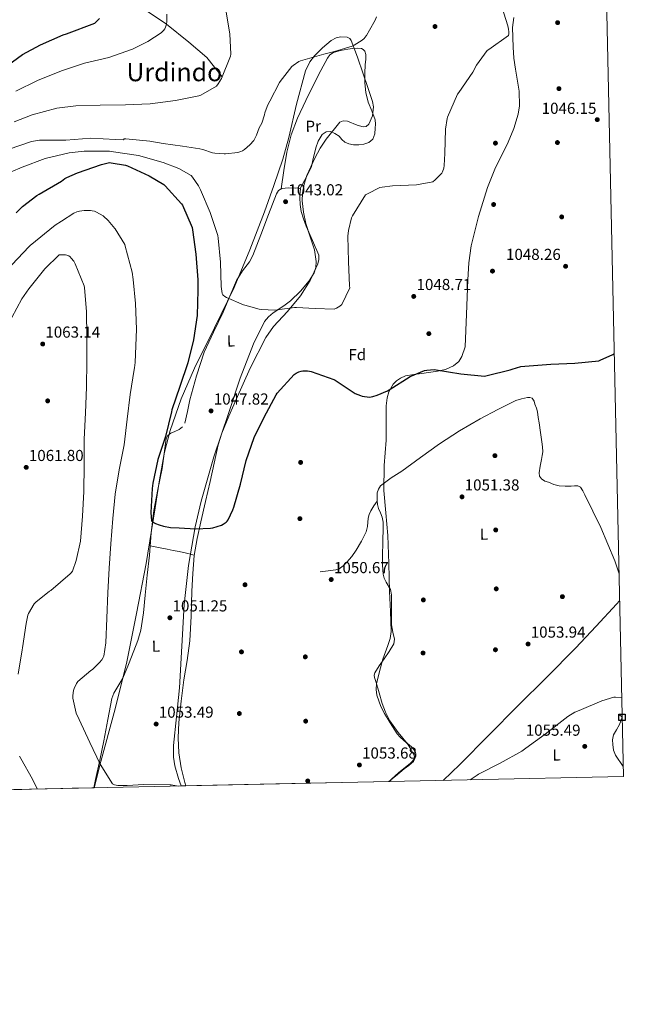
# Model space of a CAD drawing. Extents: x 641239 to 648142, y 748599 to 753369.
# Drawn here: x 647762 to 648142, y 748599 to 749218 of the extents above; entities that cross this region are included whole.
import ezdxf
from ezdxf.enums import TextEntityAlignment as Align

# ---------------------------------------------------------------- set-up
doc = ezdxf.new("R2010")
doc.units = 0
doc.header["$MEASUREMENT"] = 0
doc.linetypes.add('DGN Style 3', pattern=[111.159636, 79.39974000000001, -31.759896])
for name, color, linetype in [('Nivel 11', 7, 'Continuous'), ('Nivel 17', 7, 'Continuous'), ('Nivel 21', 7, 'Continuous'), ('Nivel 35', 7, 'Continuous'), ('Nivel 36', 7, 'Continuous'), ('Nivel 37', 7, 'Continuous'), ('Nivel 4', 7, 'Continuous'), ('Nivel 41', 7, 'Continuous'), ('Nivel 45', 7, 'Continuous'), ('Nivel 49', 7, 'Continuous'), ('Nivel 5', 7, 'Continuous'), ('Nivel 57', 7, 'Continuous'), ('Nivel 61', 7, 'Continuous'), ('Nivel 62', 7, 'Continuous'), ('Nivel 7', 7, 'Continuous')]:
    doc.layers.add(name, color=color, linetype=linetype)
doc.styles.add('Style-arial', font='arial.shx', dxfattribs={"bigfont": 'arialbig.shx'})
doc.styles.add('Style-arialn', font='arialn.shx', dxfattribs={"bigfont": 'arialnbig.shx'})
doc.styles.add('Style-times', font='times.shx', dxfattribs={"bigfont": 'timesbig.shx'})

# ---------------------------------------------------------------- blocks, each defined once
blk = doc.blocks.new('5PATER_1')
at = {"layer": 'Nivel 7', "linetype": 'Continuous', "lineweight": 0}
h = blk.add_hatch(color=53, dxfattribs=at)
edge = h.paths.add_edge_path()
edge.add_ellipse((0, 0), major_axis=(-1.06038594349875, -1.144507684253405), ratio=0.999398808698969, start_angle=0, end_angle=360)
blk = doc.blocks.new('5PERFI')
at = {"layer": 'Nivel 17', "linetype": 'Continuous', "lineweight": 0}
h = blk.add_hatch(color=7, dxfattribs=at)
edge = h.paths.add_edge_path()
edge.add_ellipse((0, 0), major_axis=(-1.008679587639681, -1.190032037461712), ratio=0.9999764586962563, start_angle=0, end_angle=360)
blk = doc.blocks.new('5PATER_5')
at = {"layer": 'Nivel 7', "linetype": 'Continuous', "lineweight": 0}
h = blk.add_hatch(color=53, dxfattribs=at)
edge = h.paths.add_edge_path()
edge.add_ellipse((0, 0), major_axis=(-1.048071567528084, -1.155789138371232), ratio=0.9991821800338114, start_angle=0, end_angle=360)

msp = doc.modelspace()

# ---------------------------------------------------------------- linework, layer by layer
at = {"layer": 'Nivel 11', "color": 142, "linetype": 'DGN Style 3', "lineweight": 13}
msp.add_polyline3d([(647841.5689999999, 749223.7380000001, 1027), (647853.815, 749215.544, 1030), (647867.916, 749204.1669999999, 1033), (647879.1570000001, 749194.5050000001, 1033), (647888.73, 749182.314, 1035)], dxfattribs=at)
at = {"layer": 'Nivel 21', "color": 7, "linetype": 'DGN Style 3', "lineweight": 0}
msp.add_polyline3d([(647950.4299999999, 748870.808, 1049.904), (647955.3899999999, 748871.5120000001, 1050.224), (647960.3500000001, 748872.216, 1050.544), (647962.3219999999, 748872.835, 1050.685), (647964.935, 748874.672, 1050.895), (647967.2620000001, 748877.0160000001, 1051.056), (647970.3219999999, 748880.6100000001, 1051.095), (647973.0220000001, 748884.44, 1051.056), (647976.442, 748890.189, 1051.088), (647979.358, 748896.152, 1051.12), (647980.216, 748899.4099999999, 1051.161), (647980.7080000001, 748904.5689999999, 1051.227), (647981.203, 748907.033, 1051.208), (647982.2380000001, 748909.2720000001, 1051.12), (647984.2720000001, 748912.3130000001, 1050.93), (647986.3049999999, 748915.354, 1050.741)], dxfattribs=at)
at = {"layer": 'Nivel 35', "color": 92, "linetype": 'DGN Style 3', "lineweight": 0}
for points in [[(647994.2509999999, 748738.9310000001, 1055.963), (647995.3049999999, 748740.493, 1055.918), (647999.7679999999, 748744.4820000001, 1055.827), (648007.311, 748750.4310000001, 1055.733), (648009.875, 748753.4010000001, 1055.697), (648010.533, 748754.888, 1055.68), (648010.6540000001, 748756.3759999999, 1055.664), (648010.118, 748757.9439999999, 1055.65), (648007.865, 748760.682, 1055.636), (648003, 748764.7890000001, 1055.626), (648000.6880000001, 748766.8500000001, 1055.617), (647998.942, 748768.9199999999, 1055.6), (647994.3759999999, 748775.815, 1055.502), (647990.825, 748781.6340000001, 1055.387), (647988.496, 748786.2309999999, 1055.278), (647986.152, 748793.3049999999, 1055.077), (647985.73, 748796.8459999999, 1054.96), (647985.95, 748800.344, 1054.832), (647987.6780000001, 748808.1270000001, 1054.395), (647989.854, 748815.896, 1053.936), (647993.0800000001, 748824.5190000001, 1053.568), (647994.494, 748828.851, 1053.432), (647995.102, 748833.304, 1053.36), (647994.7220000001, 748845.94, 1053.295), (647994.078, 748858.584, 1053.232), (647993.5109999999, 748876.217, 1053.086), (647992.926, 748893.848, 1052.976), (647991.7209999999, 748907.9380000001, 1052.942), (647990.3659999999, 748922.0079999999, 1052.912), (647990.584, 748937.838, 1052.882), (647991.838, 748953.6880000001, 1052.848), (647991.913, 748975.2650000001, 1052.42), (647992.6329999999, 748980.446, 1052.241), (647993.702, 748984.0689999999, 1052.1), (647996.433, 748988.9180000001, 1051.891), (647998.4110000001, 748991.0150000001, 1051.791), (648000.862, 748992.8559999999, 1051.696), (648004.182, 748994.3189999999, 1051.561), (648009.2409999999, 748995.0689999999, 1051.33), (648014.3019999999, 748995.672, 1051.184), (648024.314, 748997.081, 1051.163), (648029.2930000001, 748998.1699999999, 1051.182), (648034.206, 749000.408, 1051.184), (648037.5800000001, 749003.2679999999, 1051.172), (648039.604, 749006.291, 1051.162), (648041.53, 749012.4569999999, 1051.144), (648042.398, 749033.112, 1051.056), (648043.368, 749054.625, 1050.836), (648043.872, 749065.3600000001, 1050.674), (648045.2779999999, 749075.9920000001, 1050.48), (648049.9469999999, 749094.4890000001, 1050.068), (648055.71, 749112.6640000001, 1049.648), (648060.354, 749124.237, 1049.403), (648068.568, 749141.158, 1049.064), (648072.23, 749149.804, 1048.905), (648074.9739999999, 749158.808, 1048.752), (648075.7550000001, 749164.0419999999, 1048.683), (648075.5109999999, 749173.2590000001, 1048.619), (648073.2520000001, 749187.158, 1048.582), (648072.2, 749194.111, 1048.553), (648071.774, 749201.048, 1048.496), (648071.338, 749213.4569999999, 1048.14), (648072.246, 749219.6259999999, 1047.942)], [(647808.371, 748734.97, 1056.563), (647812.574, 748751.5760000001, 1055.92), (647820.838, 748782.4010000001, 1055.31), (647828.638, 748813.2720000001, 1054.704), (647834.9920000001, 748844.703, 1053.861), (647841.054, 748876.1840000001, 1052.848), (647846.703, 748911.1969999999, 1050.924), (647849.429, 748928.7250000001, 1049.869), (647852.638, 748946.2, 1049.136), (647856.0930000001, 748959.794, 1048.823), (647863.1240000001, 748979.648, 1048.471), (647871.4539999999, 748999.064, 1048.048), (647883.996, 749024.3800000001, 1047.311), (647896.2860000001, 749049.7520000001, 1046.576), (647906.1229999999, 749073.514, 1045.975), (647915.422, 749097.496, 1045.36), (647921.288, 749114.0020000001, 1044.592), (647926.878, 749130.584, 1043.76), (647930.8400000001, 749144.2960000001, 1043.294), (647935.638, 749165.2039999999, 1042.65), (647941.2779999999, 749186.0719999999, 1042.032), (647944.017, 749191.726, 1041.873), (647946.8570000001, 749195.5260000001, 1041.773), (647951.929, 749200.656, 1041.628), (647957.406, 749205.2720000001, 1041.456), (647960.524, 749206.922, 1041.254), (647963.3600000001, 749207.5889999999, 1041.003), (647967.423, 749207.334, 1040.593), (647968.99, 749206.5109999999, 1040.422), (647970.014, 749205.1440000001, 1040.304), (647973.976, 749194.7550000001, 1040.013), (647977.5660000001, 749184.28, 1040.304), (647980.477, 749175.6089999999, 1040.974), (647983.2620000001, 749166.936, 1041.648), (647983.9210000001, 749163.4010000001, 1041.87), (647983.3729999999, 749157.9310000001, 1042.181), (647981.0220000001, 749152.6000000001, 1042.352), (647979.365, 749151.1840000001, 1042.371), (647977.5050000001, 749150.9550000001, 1042.381), (647973.658, 749152.0190000001, 1042.386), (647967.565, 749154.4550000001, 1042.373), (647964.8899999999, 749154.787, 1042.362), (647962.7820000001, 749153.7520000001, 1042.352), (647954.219, 749143.1950000001, 1042.197), (647950.45, 749137.416, 1042.132), (647947.102, 749131.2239999999, 1042.16), (647942.1399999999, 749120.3130000001, 1042.541), (647940.3230000001, 749114.794, 1042.828), (647939.294, 749109.1440000001, 1043.12), (647939.1699999999, 749104.408, 1043.357), (647939.9469999999, 749097.226, 1043.728), (647941.406, 749090.1359999999, 1044.08), (647944.1470000001, 749081.754, 1044.448), (647946.9099999999, 749073.432, 1044.656), (647948.01, 749066.163, 1044.694), (647947.7450000001, 749062.4850000001, 1044.704), (647946.5900000001, 749058.9680000001, 1044.72), (647943.568, 749053.9820000001, 1044.752), (647938.017, 749047.5, 1044.805), (647931.8700000001, 749041.496, 1044.912), (647927.6640000001, 749038.223, 1045.061), (647920.8899999999, 749033.906, 1045.411), (647917.881, 749031.408, 1045.592), (647915.486, 749028.3119999999, 1045.744), (647908.4299999999, 749014.3470000001, 1046.256), (647900.0460000001, 748992.686, 1046.985), (647892.7660000001, 748970.584, 1047.6), (647883.6840000001, 748943.173, 1048.029), (647875.6140000001, 748915.416, 1048.432), (647871.942, 748899.267, 1048.793), (647867.709, 748874.8900000001, 1049.407), (647864.926, 748850.328, 1050.16), (647863.3770000001, 748824.1499999999, 1051.103), (647862.0460000001, 748797.976, 1052.144), (647860.1070000001, 748779.7220000001, 1052.923), (647858.142, 748761.496, 1053.744), (647858.244, 748754.2139999999, 1054.098), (647859.06, 748748.8, 1054.377), (647861.271, 748740.7320000001, 1054.801), (647863.0689999999, 748736.1359999999, 1055.038)]]:
    msp.add_polyline3d(points, dxfattribs=at)
at = {"layer": 'Nivel 36', "color": 92, "linetype": 'Continuous', "lineweight": 0}
for points in [[(647925.841, 749111.8030000001, 1042.729), (647927.639, 749123.369, 1042.796), (647929.4380000001, 749134.936, 1042.864), (647932.155, 749145.8489999999, 1042.537), (647936.2860000001, 749156.3759999999, 1042.032), (647941.4539999999, 749167.5430000001, 1041.77), (647946.8459999999, 749178.584, 1041.52), (647950.8189999999, 749186.4099999999, 1041.234), (647955.038, 749194.1359999999, 1040.816), (647956.6200000001, 749196.263, 1040.505), (647958.814, 749197.72, 1040.176), (647963.3, 749198.9410000001, 1040.038), (647967.838, 749199.7039999999, 1039.92), (647970.7490000001, 749200.135, 1039.621), (647973.662, 749200.408, 1039.408), (647976.3630000001, 749200.19, 1039.408), (647977.5760000001, 749199.6300000001, 1039.408), (647978.462, 749198.6159999999, 1039.408), (647979.1370000001, 749196.4890000001, 1039.408), (647979.0830000001, 749193.297, 1039.408), (647978.7820000001, 749190.104, 1039.408), (647978.6059999999, 749184.3759999999, 1039.408), (647978.5260000001, 749178.648, 1039.408), (647979.246, 749172.5160000001, 1039.892), (647980.638, 749166.4880000001, 1040.624), (647982.946, 749160.9029999999, 1040.944), (647985.118, 749155.288, 1041.264), (647985.3030000001, 749152.6340000001, 1041.862), (647985.118, 749149.976, 1042.352), (647984.838, 749146.5449999999, 1042.352), (647983.5819999999, 749143.128, 1042.352), (647981.0530000001, 749140.9550000001, 1042.352), (647977.95, 749139.9920000001, 1042.352), (647974.6499999999, 749139.564, 1042.387), (647971.358, 749139.672, 1042.416), (647968.5530000001, 749140.1359999999, 1042.185), (647965.854, 749141.2080000001, 1041.904), (647964.0789999999, 749143.021, 1041.82), (647962.398, 749144.9839999999, 1041.776), (647959.719, 749146.817, 1041.775), (647956.9580000001, 749147.9920000001, 1041.776), (647954.2220000001, 749147.777, 1041.694), (647951.646, 749146.0079999999, 1041.648), (647949.193, 749141.9410000001, 1041.901), (647947.8060000001, 749137.6880000001, 1042.224), (647945.9010000001, 749129.9010000001, 1042.71), (647944.892, 749126.05, 1042.875), (647943.3899999999, 749122.392, 1042.864), (647940.652, 749117.2139999999, 1042.673), (647937.915, 749112.037, 1042.482)], [(647865.9820000001, 748736.1980000001, 1054.919), (647865.4380000001, 748738.264, 1054.896), (647863.1410000001, 748747.564, 1054.907), (647861.534, 748756.952, 1054.896), (647861.1240000001, 748766.523, 1054.434), (647861.662, 748776.088, 1053.872), (647863.1259999999, 748789.476, 1053.726), (647864.798, 748802.8400000001, 1053.424), (647866.8049999999, 748815.1410000001, 1052.576), (647868.51, 748827.48, 1051.696), (647869.281, 748843.061, 1050.635), (647869.79, 748858.648, 1049.84), (647870.2960000001, 748869.882, 1049.56), (647871.1980000001, 748881.112, 1049.328), (647873.038, 748891.827, 1049.106), (647875.422, 748902.4240000001, 1048.88), (647878.3019999999, 748915.0959999999, 1048.565), (647881.182, 748927.7679999999, 1048.24), (647883.7649999999, 748939.2890000001, 1048.045), (647886.3659999999, 748950.808, 1047.856), (647888.537, 748958.166, 1047.636), (647892.936, 748968.842, 1047.204), (647897.6939999999, 748979.416, 1046.832), (647906.4979999999, 748999.0900000001, 1046.485), (647916.318, 749018.264, 1046.128), (647921.1540000001, 749025.2390000001, 1045.884), (647929.8219999999, 749034.673, 1045.463), (647938.142, 749044.504, 1045.104), (647944.0760000001, 749054.277, 1044.881), (647948.8940000001, 749064.7280000001, 1044.656), (647949.6880000001, 749067.46, 1044.593), (647949.534, 749070.1680000001, 1044.528), (647945.6869999999, 749079.317, 1044.272), (647941.662, 749088.4720000001, 1043.952), (647939.9850000001, 749092.9450000001, 1043.684), (647938.5260000001, 749097.56, 1043.376), (647937.7919999999, 749101.9410000001, 1043.206), (647937.6300000001, 749106.328, 1042.992), (647937.6980000001, 749108.152, 1042.84), (647937.8219999999, 749109.976, 1042.672), (647938.142, 749111.96, 1042.48), (647936.4750000001, 749112.5249999999, 1042.498), (647934.75, 749112.344, 1042.544), (647930.5530000001, 749112.595, 1042.606), (647926.3659999999, 749112.152, 1042.672), (647924.3400000001, 749110.804, 1042.89), (647923.038, 749108.696, 1043.12), (647920.3870000001, 749102.2450000001, 1043.155), (647917.854, 749095.7679999999, 1043.184), (647913.0730000001, 749082.852, 1043.562), (647908.19, 749069.976, 1044.08), (647905.946, 749065.871, 1044.333), (647901.6270000001, 749060.2250000001, 1044.774), (647897.8219999999, 749054.2960000001, 1045.168), (647893.6140000001, 749044.2860000001, 1045.563), (647889.4380000001, 749034.264, 1045.936), (647883.385, 749021.79, 1046.774), (647877.534, 749009.176, 1047.536), (647872.5819999999, 748994.23, 1047.645), (647868.51, 748979.0320000001, 1047.6), (647867.0630000001, 748971.7420000001, 1047.71), (647865.4380000001, 748964.44, 1047.984)], [(647993.6799999999, 748738.919, 1054.316), (647997.744, 748742.3500000001, 1054.125), (648003.294, 748746.8400000001, 1053.936), (648006.1769999999, 748749.1159999999, 1054.222), (648009.054, 748751.4480000001, 1054.576), (648009.855, 748753.287, 1054.599), (648009.5020000001, 748755.352, 1054.576), (648007.608, 748759.0630000001, 1054.453), (648005.342, 748762.648, 1054.32), (647999.5530000001, 748769.774, 1054), (647994.142, 748777.112, 1053.68), (647991.544, 748782.5020000001, 1053.484), (647989.47, 748788.1200000001, 1053.36), (647987.4410000001, 748794.6880000001, 1053.407), (647985.6300000001, 748801.304, 1053.488), (647984.649, 748804.3829999999, 1053.488), (647984.44, 748805.9099999999, 1053.488), (647984.798, 748807.3200000001, 1053.488), (647987.6300000001, 748811.7490000001, 1053.488), (647990.622, 748816.088, 1053.488), (647993.777, 748820.729, 1053.434), (647996.702, 748825.6240000001, 1053.296), (647997.257, 748828.473, 1053.185), (647996.217, 748832.9439999999, 1052.974), (647995.294, 748837.4639999999, 1052.784), (647995.3260000001, 748842.4240000001, 1052.662), (647995.358, 748847.3840000001, 1052.528), (647995.371, 748851.8659999999, 1052.308), (647995.358, 748856.344, 1052.08), (647994.574, 748859.7180000001, 1051.925), (647991.906, 748864.483, 1051.711), (647990.692, 748866.906, 1051.628), (647990.0460000001, 748869.4639999999, 1051.568), (647989.679, 748875.159, 1051.492), (647989.598, 748880.8559999999, 1051.44), (647989.865, 748889.848, 1051.375), (647990.1100000001, 748898.8400000001, 1051.312), (647989.9569999999, 748902.048, 1051.264), (647989.47, 748905.24, 1051.184), (647988.3219999999, 748908.034, 1050.986), (647987.038, 748910.808, 1050.8), (647986.4979999999, 748913.2660000001, 1050.767), (647986.27, 748915.736, 1050.736), (647986.3570000001, 748920.6070000001, 1050.647), (647987.0160000001, 748922.932, 1050.598), (647988.446, 748924.952, 1050.544), (647995.092, 748929.986, 1050.216), (648001.7579999999, 748934.2960000001, 1049.904), (648013.5360000001, 748942.908, 1049.725), (648025.3740000001, 748951.4480000001, 1049.712), (648038.0549999999, 748959.554, 1049.826), (648051.102, 748967.128, 1049.904), (648062.075, 748973.1329999999, 1049.848), (648073.5020000001, 748978.648, 1049.776), (648077.088, 748979.817, 1049.758), (648080.7339999999, 748980.504, 1049.776), (648082.2649999999, 748980.6880000001, 1049.857), (648083.7420000001, 748980.1200000001, 1049.968), (648084.895, 748978.3300000001, 1050.072), (648085.47, 748976.408, 1050.16), (648086.389, 748973.9680000001, 1050.166), (648087.0700000001, 748971.48, 1050.16), (648087.5549999999, 748968.058, 1050.433), (648088.03, 748964.632, 1050.672), (648088.926, 748958.618, 1050.694), (648089.8219999999, 748952.6000000001, 1050.672), (648090.3030000001, 748949.4610000001, 1050.649), (648090.398, 748946.328, 1050.608), (648090.0549999999, 748943.9909999999, 1050.446), (648089.6300000001, 748941.656, 1050.288), (648088.8570000001, 748937.463, 1050.267), (648088.094, 748933.2720000001, 1050.288), (648088.29, 748931.179, 1050.257), (648089.5660000001, 748929.304, 1050.352), (648091.6950000001, 748928.024, 1050.668), (648093.9180000001, 748927.256, 1050.992), (648097.2520000001, 748925.899, 1051.477), (648100.702, 748924.952, 1051.952), (648104.477, 748924.7660000001, 1052.131), (648108.254, 748924.824, 1052.08), (648110.399, 748925.0530000001, 1052.074), (648112.5419999999, 748925.0160000001, 1052.08), (648114.0549999999, 748924.19, 1052.144), (648115.6229999999, 748921.9510000001, 1052.313), (648116.8300000001, 748919.3840000001, 1052.464), (648126.862, 748898.791, 1053.137), (648135.774, 748877.848, 1053.232), (648138.267, 748870.3230000001, 1052.813), (648138.3260000001, 748870.142, 1052.802)], [(647863.9650000001, 748962.1410000001, 1048.284), (647861.79, 748960.344, 1048.624), (647859.1399999999, 748959.19, 1048.819), (647856.4780000001, 748958.04, 1049.008), (647854.6130000001, 748956.595, 1049.318), (647853.534, 748954.712, 1049.52), (647852.318, 748945.3360000001, 1049.36), (647851.102, 748935.96, 1049.2), (647848.446, 748922.7050000001, 1049.648), (647845.79, 748909.3999999999, 1050.096), (647844.078, 748895.442, 1050.555), (647843.038, 748881.432, 1050.992), (647841.7609999999, 748868.824, 1051.289), (647840.4780000001, 748856.216, 1051.504), (647839.3019999999, 748845.1869999999, 1051.668), (647837.662, 748834.2, 1051.824), (647835.78, 748827.6159999999, 1051.906), (647833.31, 748821.2080000001, 1052.144), (647829.8740000001, 748812.52, 1052.768), (647826.27, 748803.9280000001, 1053.424), (647822.5900000001, 748797.6950000001, 1053.912), (647820.753, 748794.5889999999, 1054.152), (647819.486, 748791.256, 1054.384), (647816.8289999999, 748777.896, 1054.759), (647814.3659999999, 748764.504, 1054.896), (647811.804, 748752.3430000001, 1055.302), (647809.246, 748740.1840000001, 1055.92), (647808.2050000001, 748734.967, 1056.506)], [(647843.469, 748887.227, 1050.811), (647848.885, 748886.185, 1050.742), (647854.3019999999, 748885.1440000001, 1050.672), (647858.0249999999, 748884.4040000001, 1050.6), (647861.726, 748883.608, 1050.352), (647866.4920000001, 748882.534, 1049.836), (647871.2579999999, 748881.462, 1049.321)], [(648138.703, 748852.6440000001, 1052.509), (648136.798, 748850.584, 1052.656), (648123.977, 748836.625, 1052.921), (648110.942, 748822.872, 1053.104), (648092.8630000001, 748804.659, 1053.136), (648074.7820000001, 748786.456, 1053.232), (648056.51, 748768.0549999999, 1053.854), (648038.2380000001, 748749.656, 1054.576), (648027.8459999999, 748739.6470000001, 1054.642)], [(648140.2849999999, 748779.368, 1054.876), (648138.7180000001, 748774.744, 1055.024), (648136.7790000001, 748771.496, 1055.089), (648134.878, 748768.216, 1055.152), (648134.331, 748765.2509999999, 1055.209), (648134.4299999999, 748762.264, 1055.28), (648134.9469999999, 748758.736, 1055.432), (648136.2220000001, 748755.416, 1055.6), (648140.9550000001, 748748.317, 1055.902)]]:
    msp.add_polyline3d(points, dxfattribs=at)
at = {"layer": 'Nivel 4', "color": 30, "linetype": 'Continuous', "lineweight": 30, "flags": 128}
for points, elevation in [([(647750.7180000001, 749187.24), (647763.254, 749196.3360000001), (647774.6059999999, 749202.544), (647788.79, 749208.824), (647790.902, 749209.4639999999), (647808.7180000001, 749216.2320000001), (647809.8940000001, 749217.1680000001), (647811.6939999999, 749219.048)], 1025), ([(647759.2380000001, 749096.7280000001), (647763.318, 749100.848), (647772.31, 749107.736), (647773.8060000001, 749108.5760000001), (647787.79, 749116.696), (647789.942, 749118.3600000001), (647791.0700000001, 749119.0160000001), (647797.862, 749121.8640000001), (647812.9739999999, 749127.288), (647817.878, 749128.3840000001), (647818.9820000001, 749128.352), (647827.9739999999, 749126.824), (647829.358, 749126.3600000001), (647843.0220000001, 749120.1599999999), (647852.078, 749114.5760000001), (647852.9340000001, 749113.712), (647863.3019999999, 749102.48), (647863.7820000001, 749101.656), (647869.926, 749087.568), (647870.2620000001, 749086.1200000001), (647872.2620000001, 749070.6799999999), (647873.446, 749054.5360000001), (647873.4539999999, 749048.1840000001), (647873.014, 749032.1840000001), (647870.7660000001, 749016.9280000001), (647867.182, 749002.352), (647862.1980000001, 748987.44), (647857.2380000001, 748972.9199999999), (647856.95, 748971.4880000001), (647853.142, 748956.064), (647848.4140000001, 748941.592), (647845.2139999999, 748926.7520000001), (647844.9099999999, 748923.3360000001), (647844.038, 748908.2720000001), (647844.3019999999, 748902.976), (647845.1100000001, 748902.2960000001), (647846.854, 748901.344), (647849.3019999999, 748900.408), (647851.862, 748899.6240000001)], 1050), ([(647851.862, 748899.6240000001), (647856.3019999999, 748898.8800000001), (647861.7420000001, 748898.504), (647871.9580000001, 748897.976), (647881.4380000001, 748898.288), (647882.99, 748898.568), (647888.406, 748900.3200000001), (647889.534, 748900.896), (647891.334, 748902.1440000001), (647892.038, 748902.8559999999), (647892.5900000001, 748903.696), (647895.558, 748909.8319999999), (647896.1100000001, 748911.5360000001), (647900.254, 748926.0800000001), (647903.9580000001, 748940.912), (647908.9340000001, 748955.504), (647915.166, 748968.2960000001), (647922.71, 748982.28), (647923.4380000001, 748983.2239999999), (647934.094, 748994.976), (647935.254, 748995.8), (647937.0619999999, 748996.76), (647938.574, 748997.1840000001), (647939.5660000001, 748997.3119999999), (647942.5179999999, 748997.3119999999), (647943.8219999999, 748997.1440000001), (647944.8700000001, 748996.872), (647959.078, 748991.9040000001), (647959.8060000001, 748991.4720000001), (647972.4780000001, 748983.2), (647975.798, 748981.7760000001), (647976.798, 748981.496), (647981.55, 748980.896), (647983.51, 748981.192), (647986.3740000001, 748982), (647992.8219999999, 748984.824), (647993.8300000001, 748985.496), (648006.95, 748993.736), (648016.102, 748997.584), (648017.4380000001, 748997.872), (648022.1259999999, 748998.2), (648023.3019999999, 748998.0719999999), (648038.7820000001, 748995.3840000001), (648053.7820000001, 748994.104), (648055.4299999999, 748994.4240000001), (648069.99, 748998.048), (648071.118, 748998.5120000001), (648076.6780000001, 749000), (648079.206, 749000.344), (648095.382, 749001.496), (648110.6140000001, 749002.216), (648125.5660000001, 749003.72), (648126.494, 749004), (648134.4380000001, 749007.568), (648135.102, 749008.112), (648135.344, 749008.263)], 1050)]:
    msp.add_lwpolyline(points, dxfattribs=dict(at, elevation=elevation))
at = {"layer": 'Nivel 49', "color": 7, "linetype": 'Continuous', "lineweight": 0, "extrusion": (-0.06332370009771822, -0.001349355683685063, 0.9979921283483019), "elevation": -40977.49123623457, "flags": 128}
msp.add_lwpolyline([(-734764.1166375824, 662346.8844025198), (-734764.1166375822, 661664.7512630853)], dxfattribs=at)
at = {"layer": 'Nivel 49', "color": 7, "linetype": 'Continuous', "lineweight": 0, "extrusion": (-0.007047897622605733, -0.0001501644574345796, 0.9999751519861566), "elevation": -3623.494355002086, "flags": 128}
msp.add_lwpolyline([(647985.5992548296, 748738.3953217238), (647854.4139936576, 748735.6003216922)], dxfattribs=at)
at = {"layer": 'Nivel 5', "color": 30, "linetype": 'Continuous', "lineweight": 0, "flags": 128}
for points, elevation in [([(647758.094, 749154.048), (647769.3659999999, 749158.5519999999), (647784.79, 749162.6159999999), (647796.854, 749164.1840000001), (647812.182, 749164.6400000001), (647828.142, 749164.824), (647843.446, 749165.3200000001), (647859.4140000001, 749167.44), (647874.2380000001, 749170.4480000001), (647875.4380000001, 749170.912), (647885.342, 749176.568), (647886.406, 749177.9680000001), (647888.3260000001, 749181.3360000001), (647894.1100000001, 749195.3360000001), (647894.206, 749196.544), (647893.622, 749209.504), (647891.0619999999, 749224.416)], 1035), ([(647978.99, 749108.0800000001), (647980.1499999999, 749108.848), (647988.054, 749112.696), (647989.3500000001, 749113.024), (647995.8859999999, 749113.8160000001), (648010.926, 749114.4240000001), (648021.2139999999, 749116.344), (648022.6780000001, 749117.5120000001), (648026.9340000001, 749121.8559999999), (648027.3500000001, 749122.6240000001), (648028.182, 749124.9040000001), (648028.486, 749126.632), (648028.798, 749134.0560000001), (648029.166, 749149.4480000001), (648030.2779999999, 749156.0800000001), (648030.5900000001, 749156.936), (648036.6939999999, 749171.368), (648037.6140000001, 749172.496), (648046.462, 749185.288), (648048.7180000001, 749189.648), (648055.358, 749198.872), (648056.4140000001, 749199.544), (648068.774, 749208.44), (648068.966, 749209.392), (648069.03, 749210.736), (648068.8859999999, 749212.456), (648068.3899999999, 749214.44), (648063.6059999999, 749229.7280000001)], 1045), ([(647759.03, 749173.368), (647772.6939999999, 749180.0959999999), (647787.71, 749186.1440000001), (647802.3019999999, 749190.9920000001), (647817.598, 749194.5279999999), (647832.4380000001, 749199.7280000001), (647841.9820000001, 749204.5120000001), (647850.422, 749210.128), (647851.8300000001, 749211.4240000001), (647852.7660000001, 749212.592), (647853.294, 749213.56), (647853.8060000001, 749215.4720000001), (647854.03, 749217.256), (647853.966, 749221.7520000001)], 1030), ([(647979.574, 749208.3759999999), (647981.398, 749211.712), (647984.99, 749217.96), (647985.926, 749220.2239999999)], 1040), ([(647754.838, 749136.7679999999), (647769.0220000001, 749141.592), (647773.9180000001, 749142.52), (647774.99, 749142.5760000001), (647790.5020000001, 749142.592), (647806.2220000001, 749143.736), (647821.8219999999, 749143), (647826.7930000001, 749142.7390000001), (647827.2779999999, 749143.432), (647828.3500000001, 749143.4240000001), (647843.3500000001, 749141.896), (647851.814, 749140.4880000001), (647863.942, 749138.8400000001), (647874.726, 749137.128), (647876.598, 749136.584), (647882.726, 749134.5279999999), (647884.1740000001, 749134.2479999999), (647889.9739999999, 749133.888), (647890.95, 749133.888), (647898.774, 749134.8), (647900.662, 749135.3360000001), (647901.6699999999, 749135.848), (647902.8300000001, 749136.632), (647906.2620000001, 749139.5519999999), (647908.662, 749142.256), (647909.2380000001, 749143.1359999999), (647910.4539999999, 749145.6799999999), (647912.1740000001, 749150.304), (647913.686, 749153.176), (647915.494, 749158.392), (647915.7339999999, 749159.6640000001), (647917.0619999999, 749163.7679999999), (647917.55, 749164.744), (647918.8859999999, 749167.048), (647924.774, 749178.8800000001), (647925.2620000001, 749179.5360000001), (647932.686, 749188.8319999999), (647933.4780000001, 749189.5519999999), (647937.1259999999, 749192.0959999999), (647938.054, 749192.456), (647952.7420000001, 749196.736), (647953.598, 749196.8559999999), (647959.4299999999, 749198.2960000001), (647970.646, 749201.6880000001), (647971.814, 749202.216), (647976.7820000001, 749205.3600000001), (647978.03, 749206.504), (647979.3659999999, 749208.088), (647979.574, 749208.3759999999)], 1040), ([(647749.31, 749119.672), (647763.1740000001, 749125.608), (647777.5419999999, 749130.896), (647792.5179999999, 749134.56), (647802.1499999999, 749135.56), (647817.9979999999, 749135.544), (647820.5179999999, 749135.2320000001), (647836.1340000001, 749132.7679999999), (647851.798, 749128.56), (647861.55, 749124.592), (647869.2860000001, 749120.2320000001), (647870.2139999999, 749119.2080000001), (647873.9580000001, 749113.8400000001), (647875.2860000001, 749111.3119999999), (647881.3260000001, 749096.9839999999), (647886.006, 749082.6000000001), (647886.294, 749080.784), (647887.8700000001, 749065.6799999999), (647888.118, 749050.3600000001), (647888.7420000001, 749046.0800000001), (647889.294, 749045.24), (647889.4380000001, 749045.0719999999), (647890.5179999999, 749044.1359999999), (647891.638, 749043.456), (647902.206, 749038.872), (647902.9979999999, 749038.696), (647905.4140000001, 749038.112), (647912.014, 749036.216), (647913.4539999999, 749035.9920000001), (647921.926, 749035.44), (647923.422, 749035.744), (647934.318, 749037.256), (647935.4539999999, 749037.2720000001), (647947.246, 749036.6799999999), (647959.1499999999, 749036.256), (647960.6300000001, 749036.7679999999), (647962.8940000001, 749038.152), (647963.9979999999, 749039.0719999999), (647968.99, 749049.696), (647968.9820000001, 749050.784), (647968.182, 749066.176), (647967.878, 749082.112), (647968.246, 749085.6159999999), (647970.0860000001, 749093.584), (647970.7579999999, 749094.9920000001), (647978.99, 749108.0800000001)], 1045), ([(647756.598, 749064.04), (647767.406, 749075.568), (647768.166, 749076.1599999999), (647783.7820000001, 749089.0719999999), (647787.79, 749091.632), (647795.6140000001, 749096.5120000001), (647797.446, 749097.3200000001), (647799.0460000001, 749097.7679999999), (647802.038, 749098.192), (647806.1259999999, 749098.24), (647807.118, 749098.1359999999), (647808.6300000001, 749097.7520000001), (647809.7660000001, 749097.28), (647813.9979999999, 749094.8160000001), (647814.254, 749094.632), (647817.0619999999, 749092.0320000001), (647821.3260000001, 749086.9439999999), (647821.5419999999, 749086.6400000001), (647827.534, 749076.8640000001), (647827.902, 749075.848), (647832.294, 749059.408), (647832.9099999999, 749054.936), (647834.23, 749039.6640000001), (647834.8940000001, 749023.672), (647834.2139999999, 749002.6400000001), (647833.6699999999, 748999.256), (647833.5020000001, 748998.2960000001), (647830.9180000001, 748982.4639999999), (647829.0220000001, 748966.896), (647827.2139999999, 748950.696), (647823.9580000001, 748935.112), (647821.5660000001, 748919.672), (647819.99, 748904.4720000001), (647818.838, 748888.4639999999), (647817.8060000001, 748873.2320000001), (647817.006, 748857.6880000001), (647816.31, 748841.672), (647815.7579999999, 748826.128), (647814.4380000001, 748817.9040000001), (647814.0460000001, 748816.9920000001), (647813.206, 748815.608), (647811.726, 748813.744), (647807.27, 748809.432), (647806.3019999999, 748808.7919999999), (647798.118, 748801.7760000001), (647797.3019999999, 748800.56)], 1055), ([(647756.4780000001, 749030.9199999999), (647762.7660000001, 749042.744), (647767.23, 749049.048), (647777.254, 749061.6400000001), (647786.3659999999, 749070.304), (647787.3740000001, 749070.416), (647790.3899999999, 749070.368), (647791.182, 749070.216), (647792.3740000001, 749069.696), (647793.294, 749069), (647793.9820000001, 749068.328), (647795.5020000001, 749066.344), (647796.494, 749064.608), (647802.0700000001, 749050.808), (647802.254, 749049.808), (647803.534, 749034.5760000001), (647803.75, 749018.808), (647803.774, 749003.4639999999), (647803.486, 748987.1840000001), (647802.8859999999, 748970.9040000001), (647802.1259999999, 748954.456), (647801.9820000001, 748938.0079999999), (647801.774, 748921.392), (647801.0860000001, 748905.912), (647799.6780000001, 748890.2239999999), (647797.038, 748878.112), (647794.6140000001, 748871.28), (647793.854, 748870.216), (647793.2860000001, 748869.608), (647781.078, 748859.192), (647780.334, 748858.7520000001), (647771.622, 748851.896), (647770.71, 748850.7679999999), (647766.95, 748844.56), (647766.6059999999, 748843.5519999999), (647765.5419999999, 748838.328), (647763.2380000001, 748822.9920000001), (647763.054, 748821.896), (647760.534, 748806.56)], 1060), ([(647797.3019999999, 748800.56), (647795.7660000001, 748797.416), (647795.422, 748796.2239999999), (647794.9820000001, 748793.1680000001), (647794.9580000001, 748791.4480000001), (647797.0460000001, 748781.952), (647798.902, 748778.048), (647805.702, 748763.5120000001), (647812.03, 748749.872), (647819.8219999999, 748737.5120000001), (647820.6540000001, 748737.1599999999), (647821.1980000001, 748736.952), (647823.118, 748736.5120000001), (647823.9580000001, 748736.456), (647829.19, 748736.456), (647839.6540000001, 748737.088), (647855.9099999999, 748736.8400000001), (647856.774, 748736.7679999999), (647861.308, 748736.098)], 1055), ([(648044.781, 748740.0079999999), (648049.054, 748742.96), (648050.0220000001, 748743.456), (648063.5260000001, 748750.4480000001), (648077.206, 748758.04), (648079.6780000001, 748759.9040000001), (648091.942, 748768.648), (648106.2380000001, 748779.9280000001), (648110.5260000001, 748782.4880000001), (648113.334, 748783.712), (648127.574, 748789.7760000001), (648135.1340000001, 748791.952), (648136.0860000001, 748792.024), (648140.0179999999, 748791.746)], 1055), ([(647761.406, 748754.8), (647762.2380000001, 748753.496), (647769.5900000001, 748740.3600000001), (647770.102, 748739.048), (647772.7180000001, 748734.21)], 1060)]:
    msp.add_lwpolyline(points, dxfattribs=dict(at, elevation=elevation))
at = {"layer": 'Nivel 57', "color": 92, "linetype": 'DGN Style 3', "lineweight": 0}
msp.add_polyline3d([(647127.7620000001, 748720.467, 1013.358), (647808.371, 748734.97, 1056.563), (647812.574, 748751.5760000001, 1055.92), (647820.838, 748782.4010000001, 1055.31), (647828.638, 748813.2720000001, 1054.704), (647834.9920000001, 748844.703, 1053.861), (647841.054, 748876.1840000001, 1052.848), (647846.703, 748911.1969999999, 1050.924), (647849.429, 748928.7250000001, 1049.869), (647852.638, 748946.2, 1049.136), (647856.0930000001, 748959.794, 1048.823), (647863.1240000001, 748979.648, 1048.471), (647871.4539999999, 748999.064, 1048.048), (647883.996, 749024.3800000001, 1047.311), (647896.2860000001, 749049.7520000001, 1046.576), (647906.1229999999, 749073.514, 1045.975), (647915.422, 749097.496, 1045.36), (647921.288, 749114.0020000001, 1044.592), (647926.878, 749130.584, 1043.76), (647930.8400000001, 749144.2960000001, 1043.294), (647935.638, 749165.2039999999, 1042.65), (647941.2779999999, 749186.0719999999, 1042.032), (647944.017, 749191.726, 1041.873), (647946.8570000001, 749195.5260000001, 1041.773), (647951.929, 749200.656, 1041.628), (647957.406, 749205.2720000001, 1041.456), (647960.524, 749206.922, 1041.254), (647963.3600000001, 749207.5889999999, 1041.003), (647967.423, 749207.334, 1040.593), (647968.99, 749206.5109999999, 1040.422), (647970.014, 749205.1440000001, 1040.304), (647973.976, 749194.7550000001, 1040.013), (647977.5660000001, 749184.28, 1040.304), (647980.477, 749175.6089999999, 1040.974), (647983.2620000001, 749166.936, 1041.648), (647983.9210000001, 749163.4010000001, 1041.87), (647983.3729999999, 749157.9310000001, 1042.181), (647981.0220000001, 749152.6000000001, 1042.352), (647979.365, 749151.1840000001, 1042.371), (647977.5050000001, 749150.9550000001, 1042.381), (647973.658, 749152.0190000001, 1042.386), (647967.565, 749154.4550000001, 1042.373), (647964.8899999999, 749154.787, 1042.362), (647962.7820000001, 749153.7520000001, 1042.352), (647954.219, 749143.1950000001, 1042.197), (647950.45, 749137.416, 1042.132), (647947.102, 749131.2239999999, 1042.16), (647942.1399999999, 749120.3130000001, 1042.541), (647940.3230000001, 749114.794, 1042.828), (647939.294, 749109.1440000001, 1043.12), (647939.1699999999, 749104.408, 1043.357), (647939.9469999999, 749097.226, 1043.728), (647941.406, 749090.1359999999, 1044.08), (647944.1470000001, 749081.754, 1044.448), (647946.9099999999, 749073.432, 1044.656), (647948.01, 749066.163, 1044.694), (647947.7450000001, 749062.4850000001, 1044.704), (647946.5900000001, 749058.9680000001, 1044.72), (647943.568, 749053.9820000001, 1044.752), (647938.017, 749047.5, 1044.805), (647931.8700000001, 749041.496, 1044.912), (647927.6640000001, 749038.223, 1045.061), (647920.8899999999, 749033.906, 1045.411), (647917.881, 749031.408, 1045.592), (647915.486, 749028.3119999999, 1045.744), (647908.4299999999, 749014.3470000001, 1046.256), (647900.0460000001, 748992.686, 1046.985), (647892.7660000001, 748970.584, 1047.6), (647883.6840000001, 748943.173, 1048.029), (647875.6140000001, 748915.416, 1048.432), (647871.942, 748899.267, 1048.793), (647867.709, 748874.8900000001, 1049.407), (647864.926, 748850.328, 1050.16), (647863.3770000001, 748824.1499999999, 1051.103), (647862.0460000001, 748797.976, 1052.144), (647860.1070000001, 748779.7220000001, 1052.923), (647858.142, 748761.496, 1053.744), (647858.244, 748754.2139999999, 1054.098), (647859.06, 748748.8, 1054.377), (647861.271, 748740.7320000001, 1054.801), (647863.0689999999, 748736.1359999999, 1055.038), (647994.2509999999, 748738.9310000001, 1055.963), (647995.3049999999, 748740.493, 1055.918), (647999.7679999999, 748744.4820000001, 1055.827), (648007.311, 748750.4310000001, 1055.733), (648009.875, 748753.4010000001, 1055.697), (648010.533, 748754.888, 1055.68), (648010.6540000001, 748756.3759999999, 1055.664), (648010.118, 748757.9439999999, 1055.65), (648007.865, 748760.682, 1055.636), (648003, 748764.7890000001, 1055.626), (648000.6880000001, 748766.8500000001, 1055.617), (647998.942, 748768.9199999999, 1055.6), (647994.3759999999, 748775.815, 1055.502), (647990.825, 748781.6340000001, 1055.387), (647988.496, 748786.2309999999, 1055.278), (647986.152, 748793.3049999999, 1055.077), (647985.73, 748796.8459999999, 1054.96), (647985.95, 748800.344, 1054.832), (647987.6780000001, 748808.1270000001, 1054.395), (647989.854, 748815.896, 1053.936), (647993.0800000001, 748824.5190000001, 1053.568), (647994.494, 748828.851, 1053.432), (647995.102, 748833.304, 1053.36), (647994.7220000001, 748845.94, 1053.295), (647994.078, 748858.584, 1053.232), (647993.5109999999, 748876.217, 1053.086), (647992.926, 748893.848, 1052.976), (647991.7209999999, 748907.9380000001, 1052.942), (647990.3659999999, 748922.0079999999, 1052.912), (647990.584, 748937.838, 1052.882), (647991.838, 748953.6880000001, 1052.848), (647991.913, 748975.2650000001, 1052.42), (647992.6329999999, 748980.446, 1052.241), (647993.702, 748984.0689999999, 1052.1), (647996.433, 748988.9180000001, 1051.891), (647998.4110000001, 748991.0150000001, 1051.791), (648000.862, 748992.8559999999, 1051.696), (648004.182, 748994.3189999999, 1051.561), (648009.2409999999, 748995.0689999999, 1051.33), (648014.3019999999, 748995.672, 1051.184), (648024.314, 748997.081, 1051.163), (648029.2930000001, 748998.1699999999, 1051.182), (648034.206, 749000.408, 1051.184), (648037.5800000001, 749003.2679999999, 1051.172), (648039.604, 749006.291, 1051.162), (648041.53, 749012.4569999999, 1051.144), (648042.398, 749033.112, 1051.056), (648043.368, 749054.625, 1050.836), (648043.872, 749065.3600000001, 1050.674), (648045.2779999999, 749075.9920000001, 1050.48), (648049.9469999999, 749094.4890000001, 1050.068), (648055.71, 749112.6640000001, 1049.648), (648060.354, 749124.237, 1049.403), (648068.568, 749141.158, 1049.064), (648072.23, 749149.804, 1048.905), (648074.9739999999, 749158.808, 1048.752), (648075.7550000001, 749164.0419999999, 1048.683), (648075.5109999999, 749173.2590000001, 1048.619), (648073.2520000001, 749187.158, 1048.582), (648072.2, 749194.111, 1048.553), (648071.774, 749201.048, 1048.496), (648071.338, 749213.4569999999, 1048.14), (648072.246, 749219.6259999999, 1047.942)], dxfattribs=at)
at = {"layer": 'Nivel 61', "color": 7, "linetype": 'Continuous', "lineweight": 0}
msp.add_polyline3d([(641334.54, 748598.74, 0), (641286.9099999999, 750912.1000000001, 0), (641239.26, 753225.47, 0), (644640.24, 753296.28, 0), (648041.2, 753368.74, 0), (648091.1599999999, 751055.3999999999, 0), (648141.0900000001, 748742.06, 1183.264), (644737.81, 748669.54, 1183.264)], close=True, dxfattribs=at)
at = {"layer": 'Nivel 62', "color": 131, "linetype": 'Continuous', "lineweight": 30, "elevation": 1054.876, "flags": 128}
msp.add_lwpolyline([(648140.2849999999, 748779.368), (648138.2849999999, 748781.368), (648142.2849999999, 748781.368), (648142.2849999999, 748777.368), (648138.2849999999, 748777.368), (648138.2849999999, 748781.368)], dxfattribs=at)

# ---------------------------------------------------------------- block references
at = {"layer": 'Nivel 17', "color": 7, "linetype": 'Continuous', "lineweight": 0}
for p in [(648099.7420000001, 749216.4720000001, 1045.76), (648022.622, 749214.04, 1044.288), (648100.574, 749174.936, 1045.632), (648060.638, 749140.632, 1045.824), (648099.6140000001, 749141.0160000001, 1045.824), (648059.486, 749102.04, 1047.232), (648102.3019999999, 749094.2320000001, 1047.296), (648058.7820000001, 749060.1200000001, 1047.36), (648018.7820000001, 749020.76, 1048.256), (647779.102, 748978.456, 1061.824), (648060.318, 748943.96, 1050.496), (647938.142, 748939.736, 1054.144), (647937.6939999999, 748904.344, 1053.76), (648060.8300000001, 748897.24, 1051.776), (647903.1980000001, 748862.744, 1050.816), (648061.1499999999, 748860.1840000001, 1052.224), (648015.3260000001, 748853.2080000001, 1052.16), (648102.75, 748855.256, 1052.928), (647900.9580000001, 748820.504, 1051.712), (648060.638, 748821.848, 1053.056), (647941.0860000001, 748817.368, 1053.312), (648015.1340000001, 748819.8, 1053.184), (647899.6140000001, 748781.72, 1054.08), (647941.342, 748776.9199999999, 1053.824), (647942.622, 748739.288, 1053.888)]:
    msp.add_blockref('5PERFI', p, dxfattribs=at)
at = {"layer": 'Nivel 7', "color": 53, "linetype": 'Continuous', "lineweight": 0}
for name, p in [('5PATER_1', (648124.6540000001, 749155.432, 1046.152)), ('5PATER_1', (647928.686, 749103.784, 1043.016)), ('5PATER_1', (648104.75, 749063.1440000001, 1048.264)), ('5PATER_1', (648009.2620000001, 749044.2, 1048.712)), ('5PATER_1', (647775.9820000001, 749014.2479999999, 1063.144)), ('5PATER_1', (647881.838, 748972.1359999999, 1047.816)), ('5PATER_1', (647765.6140000001, 748936.6159999999, 1061.8)), ('5PATER_1', (648039.6300000001, 748918.064, 1051.376)), ('5PATER_1', (647957.3899999999, 748866.0320000001, 1050.672)), ('5PATER_1', (647855.95, 748841.9680000001, 1051.248)), ('5PATER_1', (648081.166, 748825.456, 1053.936)), ('5PATER_1', (647847.31, 748775.088, 1053.488)), ('5PATER_5', (648116.8030000001, 748761.0530000001, 1055.488)), ('5PATER_1', (647975.118, 748749.3600000001, 1053.68))]:
    msp.add_blockref(name, p, dxfattribs=at)

# ---------------------------------------------------------------- texts
at = {"layer": 'Nivel 37', "color": 92, "linetype": 'Continuous', "lineweight": 0, "style": 'Style-arialn', "width": 0.9999974285501223}
for s, p in [('Pr', (647946.0786452168, 749151.3203160772, 1041.836)), ('L', (647894.3657762147, 749016.1528931288, 1046.595)), ('L', (648053.4057762148, 748894.552893129, 1051.776)), ('L', (647847.1337762149, 748824.0888931288, 1052.078)), ('L', (648099.085776215, 748755.6228931288, 1055.357))]:
    msp.add_text(s, height=6.999942, rotation=1.693547237808385, dxfattribs=at).set_placement(p, align=Align.MIDDLE_CENTER)
at = {"layer": 'Nivel 37', "color": 92, "linetype": 'Continuous', "lineweight": 0, "style": 'Style-arial', "width": 0.999997428545714}
msp.add_text('Fd', height=6.999930000000001, dxfattribs=at).set_placement((647973.7899002607, 749007.5759649999, 1047.802), align=Align.MIDDLE_CENTER)
at = {"layer": 'Nivel 41', "color": 7, "linetype": 'Continuous', "lineweight": 0, "style": 'Style-arial'}
for s, p in [('1046.15', (648089.69, 749159.0730000001, 1046.152)), ('1043.02', (647930.416, 749107.784, 1043.016)), ('1048.26', (648067.2720000001, 749067.1440000001, 1048.264)), ('1048.71', (648011.021, 749048.2, 1048.712)), ('1063.14', (647777.6470000001, 749018.2479999999, 1063.144)), ('1047.82', (647883.568, 748976.1359999999, 1047.816)), ('1061.80', (647767.2790000001, 748940.6159999999, 1061.8)), ('1051.38', (648041.2949999999, 748922.064, 1051.376)), ('1050.67', (647959.1200000001, 748870.0320000001, 1050.672)), ('1051.25', (647857.615, 748845.9680000001, 1051.248)), ('1053.94', (648082.831, 748829.456, 1053.936)), ('1053.49', (647848.9750000001, 748779.088, 1053.488)), ('1055.49', (648079.685, 748767.747, 1055.488)), ('1053.68', (647976.783, 748753.3600000001, 1053.68))]:
    msp.add_text(s, height=7.000002, dxfattribs=at).set_placement(p)
at = {"layer": 'Nivel 45', "color": 7, "linetype": 'Continuous', "lineweight": 0, "style": 'Style-times'}
msp.add_text('Urdindo', height=11.500002, dxfattribs=at).set_placement((647858.7396454609, 749185.341001, 1032.889), align=Align.MIDDLE_CENTER)

doc.saveas('drawing.dxf')
